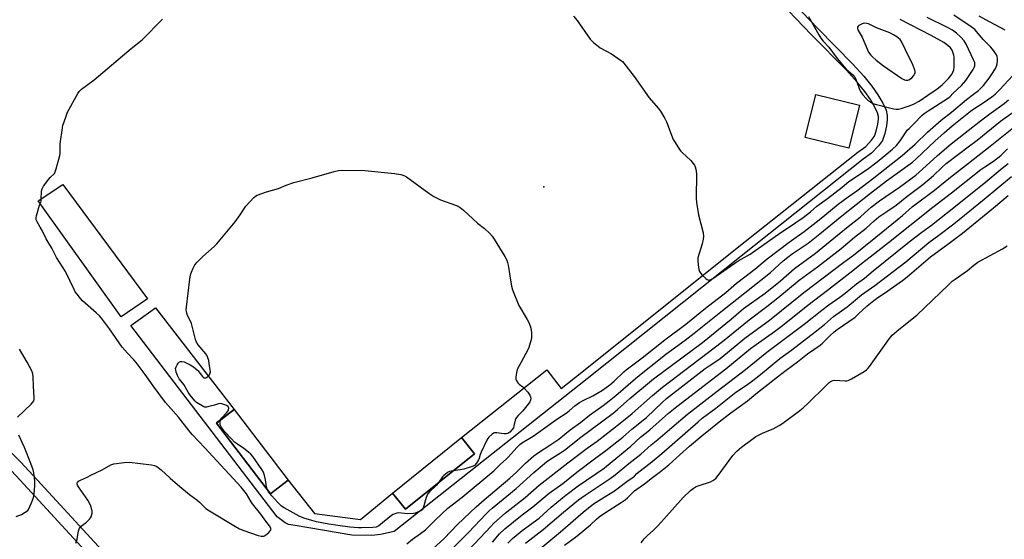
# Model space of a CAD drawing. Units: inches. Extents: x 1255766 to 1261766, y 533453 to 537453.
# Drawn here: x 1256072 to 1256537, y 534252 to 534498 of the extents above; entities that cross this region are included whole.
import ezdxf

# ---------------------------------------------------------------- set-up
doc = ezdxf.new("R2010")
doc.units = ezdxf.units.IN
doc.header["$MEASUREMENT"] = 0
for name, color, linetype in [('BLDG-Footprint', 5, 'Continuous'), ('CULTRL-Pad', 6, 'Continuous'), ('ELEV-Spot Elevation', 7, 'Continuous'), ('TRANS-Non Street Sidewalk', 7, 'Continuous'), ('Undefined', 1, 'Continuous')]:
    doc.layers.add(name, color=color, linetype=linetype)

msp = doc.modelspace()

# ---------------------------------------------------------------- linework, layer by layer
at = {"layer": 'BLDG-Footprint'}
for points, elevation in [([(1256198.44, 534280.08), (1256190.11, 534273.69), (1256164.51, 534307.08), (1256172.84, 534313.47)], 484.41), ([(1256286.44, 534292.51), (1256253.81, 534266.33), (1256247.65, 534274.01), (1256280.28, 534300.19)], 484.36)]:
    msp.add_lwpolyline(points, close=True, dxfattribs=dict(at, elevation=elevation))
at = {"layer": 'CULTRL-Pad'}
for points in [[(1256468.18, 534457.23), (1256463.15, 534436.87), (1256442.58, 534441.95), (1256447.6, 534462.3)], [(1256131.93, 534365.81), (1256119.61, 534357.24), (1256080.37, 534412.07), (1256092.01, 534419.82)]]:
    msp.add_lwpolyline(points, close=True, dxfattribs=at)
at = {"layer": 'ELEV-Spot Elevation'}
msp.add_point((1256319.11, 534418.7, 483.47), dxfattribs=at)
at = {"layer": 'TRANS-Non Street Sidewalk'}
for points in [[(1256430.16, 534512.74, 0), (1256448.62, 534493.42, 0), (1256465.1, 534476.57, 0), (1256470.28, 534470.85, 0), (1256474.04, 534466.27, 0), (1256476.94, 534462.16, 0), (1256479.27, 534458.19, 0), (1256480.74, 534454.94, 0), (1256481.36, 534452.39, 0), (1256481.31, 534450.34, 0), (1256480.99, 534447.52, 0), (1256480.2, 534443.82, 0), (1256479.05, 534440.6, 0), (1256477.23, 534437.97, 0), (1256473.94, 534434.52, 0), (1256469.96, 534431.69, 0), (1256412.28, 534385.88, 0), (1256339.65, 534327.9, 0), (1256248.47, 534255.93, 0), (1256242.05, 534254.37, 0), (1256237.88, 534254.03, 0), (1256228.45, 534254.2, 0), (1256201.76, 534258.67, 0), (1256198.59, 534259.21, 0), (1256196.98, 534260.01, 0), (1256193.28, 534262.78, 0), (1256124.12, 534353.21, 0), (1256135.75, 534361.54, 0), (1256172.84, 534313.47, 0), (1256164.62, 534307.17, 0), (1256164.51, 534307.09, 0), (1256190.11, 534273.69, 0), (1256190.18, 534273.75, 0), (1256198.44, 534280.08, 0), (1256210.91, 534264.35, 0), (1256232.54, 534261.56, 0), (1256247.65, 534274.01, 0), (1256253.81, 534266.33, 0), (1256286.44, 534292.51, 0), (1256280.28, 534300.19, 0), (1256320.51, 534332.28, 0), (1256327.29, 534323.48, 0), (1256337.04, 534331.18, 0), (1256409.66, 534389.16, 0), (1256467.44, 534435.05, 0), (1256471.18, 534437.71, 0), (1256473.96, 534440.63, 0), (1256475.29, 534442.53, 0), (1256476.15, 534444.97, 0), (1256476.85, 534448.2, 0), (1256477.12, 534450.62, 0), (1256477.15, 534451.94, 0), (1256476.75, 534453.57, 0), (1256475.54, 534456.25, 0), (1256473.4, 534459.88, 0), (1256470.7, 534463.73, 0), (1256467.1, 534468.11, 0), (1256462.04, 534473.69, 0), (1256445.61, 534490.5, 0), (1256427.17, 534509.79, 0)], [(1256038.03, 534321.96, 0), (1256072.02, 534288.69, 0), (1256072.13, 534288.58, 0), (1256079.86, 534280.2, 0), (1256110.57, 534246.96, 0)], [(1256106.06, 534243, 0), (1256071.69, 534280.2, 0), (1256067.77, 534284.45, 0)]]:
    msp.add_polyline3d(points, dxfattribs=at)
at = {"layer": 'Undefined'}
for points, elevation in [([(1256098.16, 534250.35), (1256098.83, 534252.27), (1256099.42, 534256.24), (1256099.66, 534257.03), (1256099.9, 534257.5), (1256100.66, 534258.31), (1256103.24, 534260.27), (1256104.63, 534261.69), (1256105.13, 534262.36), (1256105.39, 534262.85), (1256105.79, 534264.54), (1256105.85, 534265.4), (1256105.74, 534266.24), (1256105.21, 534267.88), (1256104.66, 534269.21), (1256103.75, 534270.72), (1256099.33, 534277.03), (1256098.94, 534277.76), (1256098.79, 534278.25), (1256098.77, 534278.67), (1256098.89, 534279.06), (1256099.37, 534279.6), (1256100.28, 534280.18), (1256103.21, 534281.44), (1256105.59, 534282.57), (1256110.58, 534285.03), (1256114.72, 534287.4), (1256116.07, 534287.87), (1256120.95, 534288.39), (1256123.55, 534288.53), (1256133.94, 534287.37), (1256135.32, 534287.07), (1256136.33, 534286.53), (1256138.46, 534284.99), (1256142.64, 534281.12), (1256147.3, 534277.07), (1256151.86, 534273.35), (1256155.28, 534270.83), (1256156.51, 534269.72), (1256158.71, 534267.44), (1256159.57, 534266.69), (1256161.2, 534265.61), (1256173.48, 534258.19), (1256175.48, 534257.19), (1256177.4, 534256.37), (1256184.26, 534253.95), (1256185.68, 534253.59), (1256186.75, 534253.65), (1256187.25, 534253.81), (1256187.75, 534254.09), (1256189.33, 534255.46), (1256189.9, 534256.1), (1256190.17, 534256.54), (1256190.25, 534256.99), (1256190.17, 534257.42), (1256189.61, 534258.52), (1256187.92, 534260.68), (1256185.48, 534264.08), (1256181.57, 534268.88), (1256180.95, 534269.8), (1256178.67, 534273.68), (1256176.26, 534276.87), (1256159.12, 534295.42), (1256153.12, 534301.7), (1256151.58, 534303.43), (1256146.61, 534309.92), (1256141.67, 534315.32), (1256140.4, 534316.85), (1256134.61, 534324.72), (1256130.93, 534330.06), (1256126.61, 534335.72), (1256125.49, 534337.02), (1256122.56, 534340.08), (1256120.02, 534343), (1256114.07, 534351.56), (1256110.22, 534356.62), (1256109.28, 534357.67), (1256107.68, 534359.18), (1256101.24, 534364.79), (1256100.28, 534365.87), (1256098.7, 534367.91), (1256097.86, 534369.08), (1256097.28, 534370.11), (1256093.22, 534378.65), (1256089.03, 534385.31), (1256086.8, 534389.64), (1256084.15, 534394.04), (1256082.27, 534397.99), (1256081.34, 534399.66), (1256079.81, 534402.11), (1256079.39, 534403.14), (1256079.32, 534403.94), (1256079.52, 534405.03), (1256080.96, 534409.92), (1256081.57, 534411.33), (1256081.71, 534411.84), (1256081.83, 534412.95), (1256081.89, 534416.41), (1256082, 534417.24), (1256082.18, 534417.76), (1256082.9, 534418.98), (1256085.3, 534422.26), (1256086.06, 534423.12), (1256088.01, 534425.01), (1256088.42, 534425.73), (1256088.89, 534427.11), (1256090.56, 534433.39), (1256090.66, 534434.54), (1256090.65, 534437.44), (1256090.75, 534438.91), (1256091.83, 534446.56), (1256092.05, 534447.73), (1256092.39, 534448.86), (1256093.66, 534452.51), (1256094.22, 534453.88), (1256099.03, 534462.8), (1256099.69, 534463.67), (1256100.85, 534464.75), (1256106.81, 534469.24), (1256124.23, 534483.95), (1256129.44, 534488.06), (1256139.04, 534497.8)], 482), ([(1256254.42, 534249.96), (1256257.17, 534252.19), (1256260.91, 534254.84), (1256263.26, 534256.63), (1256268.02, 534261.34), (1256273.81, 534266.83), (1256275.8, 534268.46), (1256280.54, 534272.01), (1256295.6, 534284.52), (1256298.69, 534287.73), (1256301.42, 534290.05), (1256302.52, 534291.09), (1256306.36, 534295.6), (1256307.83, 534297), (1256309.05, 534297.86), (1256314.07, 534300.88), (1256316.34, 534302.39), (1256325.81, 534309.19), (1256329.7, 534311.8), (1256331.04, 534312.82), (1256333.83, 534315.15), (1256336, 534316.73), (1256337.77, 534317.76), (1256342.33, 534319.97), (1256344.11, 534320.97), (1256346.79, 534322.64), (1256350.24, 534325.13), (1256352.39, 534326.91), (1256356.92, 534331.35), (1256358.01, 534332.29), (1256365.62, 534337.91), (1256376.29, 534346.37), (1256386.26, 534353.83), (1256395.57, 534361.34), (1256405.04, 534368.75), (1256410.14, 534373.14), (1256414.02, 534376.22), (1256418.77, 534379.78), (1256424.65, 534384.68), (1256434.93, 534392.54), (1256442.09, 534397.51), (1256449.14, 534403.03), (1256458.22, 534410.44), (1256462.8, 534413.89), (1256466.97, 534416.83), (1256474.95, 534422.87), (1256488.36, 534433.43), (1256494.57, 534438.82), (1256500.4, 534444.52), (1256506.86, 534450.11), (1256511.67, 534453.99), (1256518.77, 534459.94), (1256522.01, 534462.47), (1256524.36, 534464.19), (1256525.19, 534464.9), (1256526.77, 534466.53), (1256529.41, 534469.96), (1256530.76, 534471.87), (1256532.51, 534474.6), (1256532.97, 534475.62), (1256533.26, 534476.71), (1256533.4, 534478.17), (1256533.34, 534479.34), (1256533.17, 534480.18), (1256532.86, 534480.98), (1256532.26, 534481.97), (1256531.05, 534483.63), (1256530.07, 534484.71), (1256526.58, 534488.2), (1256523.69, 534491.9), (1256522.66, 534492.97), (1256521.02, 534494.18), (1256512.74, 534499.75)], 484), ([(1256333.12, 534499.23), (1256334.82, 534497.17), (1256341.09, 534488.44), (1256341.86, 534487.54), (1256342.72, 534486.74), (1256344.74, 534485.03), (1256345.68, 534484.32), (1256351.1, 534481.42), (1256355.41, 534478.5), (1256356.3, 534477.78), (1256356.9, 534477.13), (1256361.81, 534470.73), (1256368.94, 534460.7), (1256373.13, 534455.81), (1256374.19, 534454.41), (1256376.3, 534450.9), (1256377.14, 534449.36), (1256380.29, 534441.07), (1256381.18, 534439.52), (1256383.26, 534436.24), (1256383.8, 534435.53), (1256384.41, 534434.88), (1256388.61, 534431.06), (1256389.74, 534429.75), (1256390.37, 534428.81), (1256390.66, 534428.05), (1256390.94, 534426.98), (1256391.29, 534424.76), (1256391.14, 534413.31), (1256391.25, 534411.21), (1256392.25, 534405.38), (1256394.33, 534397), (1256394.59, 534395.28), (1256394.42, 534393.89), (1256393.9, 534391.66), (1256391.94, 534385.06), (1256391.84, 534383.9), (1256392.03, 534381.86), (1256392.37, 534379.53), (1256392.63, 534378.72), (1256392.92, 534378.25), (1256393.83, 534377.16), (1256395.65, 534375.31), (1256396.28, 534374.81), (1256396.97, 534374.59), (1256398.02, 534374.84), (1256398.97, 534375.33), (1256410.86, 534383.65), (1256416.53, 534386.84), (1256431.05, 534397.07), (1256434.73, 534399.5), (1256441.58, 534404.24), (1256445.07, 534406.82), (1256448.13, 534409.57), (1256453.1, 534413.14), (1256460.02, 534418.52), (1256463.22, 534421.12), (1256472, 534427.05), (1256476.53, 534430.48), (1256483.83, 534436.41), (1256485.76, 534438.18), (1256487.47, 534440.33), (1256489.87, 534444.1), (1256490.79, 534445.37), (1256491.62, 534446.26), (1256493.94, 534448.47), (1256497.7, 534452.39), (1256498.8, 534453.27), (1256500.67, 534454.56), (1256509.84, 534460.45), (1256510.82, 534461.24), (1256512.52, 534462.82), (1256516.32, 534466.52), (1256518.44, 534468.86), (1256519.77, 534470.71), (1256521.89, 534474.09), (1256522.4, 534475.07), (1256522.69, 534475.82), (1256522.77, 534476.44), (1256522.64, 534477.33), (1256522.11, 534478.68), (1256518.67, 534486.06), (1256517.64, 534487.67), (1256516.11, 534489.4), (1256514.08, 534491.23), (1256512.07, 534492.67), (1256509.81, 534493.91), (1256500.13, 534498.7)], 482), ([(1256444.1, 534499.18), (1256448.97, 534490.38), (1256449.97, 534488.81), (1256451.08, 534487.47), (1256453.75, 534484.63), (1256457.72, 534479.25), (1256460.93, 534475.33), (1256461.95, 534474.27), (1256465.01, 534471.61), (1256465.93, 534470.65), (1256466.55, 534469.48), (1256468.01, 534465.1), (1256468.64, 534463.71), (1256469.83, 534462.11), (1256471.32, 534460.39), (1256472.16, 534459.63), (1256473.53, 534458.62), (1256474.53, 534458.08), (1256476.22, 534457.55), (1256481.71, 534456.13), (1256484.49, 534455.52), (1256485.6, 534455.36), (1256486.65, 534455.39), (1256487.97, 534455.66), (1256492.15, 534457.02), (1256494.03, 534457.79), (1256496.48, 534459.19), (1256502.56, 534463.3), (1256504.67, 534464.83), (1256507.21, 534466.86), (1256508.85, 534468.42), (1256510.21, 534469.87), (1256511.92, 534472.1), (1256512.32, 534472.82), (1256512.72, 534473.84), (1256513, 534475.2), (1256513, 534479.06), (1256512.94, 534479.94), (1256512.77, 534480.77), (1256511.94, 534483.14), (1256511.56, 534483.87), (1256511.24, 534484.31), (1256509.93, 534485.47), (1256507.99, 534486.84), (1256502.08, 534490.15), (1256487.5, 534497.7)], 480), ([(1256537.06, 534492.63), (1256535, 534493.83), (1256529.59, 534496.55), (1256524.69, 534499.2)], 486), ([(1256266.66, 534247.74), (1256272.1, 534252.56), (1256278.42, 534259.13), (1256287.17, 534267.49), (1256291.02, 534270.87), (1256303.09, 534281.11), (1256306.19, 534283.92), (1256310.51, 534288.13), (1256314.44, 534291.55), (1256316.65, 534293.2), (1256322.03, 534296.57), (1256326.17, 534299.41), (1256331.63, 534303.83), (1256336.54, 534307.42), (1256340.79, 534310.79), (1256347.12, 534315.3), (1256350.05, 534317.5), (1256353.18, 534320.09), (1256362.44, 534328.2), (1256365.84, 534331), (1256372.65, 534336.29), (1256376.74, 534339.62), (1256385.82, 534346.22), (1256390.11, 534349.47), (1256403.53, 534360.28), (1256414.06, 534368.66), (1256421.64, 534374.53), (1256426.19, 534378.26), (1256432.24, 534383.65), (1256434.38, 534385.43), (1256436.47, 534386.98), (1256443.94, 534392.12), (1256449.43, 534396.39), (1256459.84, 534404.9), (1256473.44, 534415.63), (1256481.02, 534421.41), (1256493.33, 534430.33), (1256495.02, 534431.8), (1256503.82, 534440.24), (1256508.19, 534444.15), (1256512.02, 534447.45), (1256520.7, 534454.44), (1256522.27, 534455.55), (1256526.64, 534458.29), (1256530.78, 534461.2), (1256532.31, 534462.42), (1256534.45, 534464.55), (1256542.61, 534473.4)], 486), ([(1256271.91, 534243.71), (1256283.61, 534255.32), (1256291.84, 534264.2), (1256293.29, 534265.67), (1256294.68, 534266.89), (1256301.7, 534272.51), (1256306.13, 534276.19), (1256314.46, 534283.79), (1256320.36, 534288.7), (1256322.03, 534289.86), (1256326.94, 534292.95), (1256328.89, 534294.31), (1256336.59, 534300.49), (1256351.9, 534311.82), (1256353.91, 534313.46), (1256359.78, 534318.68), (1256370.9, 534328), (1256394.11, 534345.19), (1256407.68, 534356.21), (1256413.52, 534361.12), (1256423.61, 534368.48), (1256430.84, 534374.31), (1256437.57, 534380.14), (1256447.37, 534387.39), (1256454.44, 534393.02), (1256462.87, 534399.89), (1256467.14, 534403.18), (1256468.69, 534404.49), (1256472.28, 534407.83), (1256473.66, 534408.99), (1256477.72, 534412), (1256487.17, 534418.51), (1256494.78, 534424.13), (1256497.99, 534426.92), (1256505.06, 534433.52), (1256511.59, 534439.02), (1256525.29, 534449.88), (1256530.33, 534453.62), (1256536.53, 534458.06), (1256538.57, 534459.73)], 488), ([(1256277.44, 534240.62), (1256289.15, 534252.84), (1256294.15, 534258.3), (1256295.56, 534259.75), (1256300.86, 534264.48), (1256310.34, 534271.99), (1256317, 534277.73), (1256330.45, 534288.24), (1256339.65, 534295.19), (1256344.38, 534298.53), (1256355.26, 534306.95), (1256360.88, 534311.66), (1256370.45, 534320.12), (1256375.19, 534324.01), (1256403.6, 534345.56), (1256416.14, 534355.76), (1256424.47, 534362.07), (1256429.68, 534366.21), (1256439.69, 534374.6), (1256448.44, 534380.89), (1256459.57, 534389.57), (1256465.93, 534394.92), (1256471.41, 534399.17), (1256475.09, 534402.53), (1256477.38, 534404.42), (1256480.67, 534406.76), (1256485.59, 534410.01), (1256490.58, 534414.05), (1256498.16, 534419.82), (1256503.14, 534423.95), (1256507.17, 534427.85), (1256509.21, 534429.63), (1256515.03, 534434.12), (1256519.59, 534437.47), (1256523.86, 534440.76), (1256534.79, 534449.66), (1256541.92, 534454.72)], 490), ([(1256294.89, 534250.85), (1256298.25, 534254.82), (1256300.76, 534257.16), (1256308.99, 534263.78), (1256313.94, 534267.47), (1256321.59, 534273.99), (1256328.08, 534278.53), (1256334.74, 534283.92), (1256343.64, 534290.66), (1256348.49, 534294.11), (1256353.7, 534298.14), (1256356.43, 534300.37), (1256360.71, 534304.18), (1256367.61, 534309.71), (1256374.99, 534316.83), (1256377.14, 534318.68), (1256395.32, 534332.81), (1256397.16, 534334.14), (1256401.74, 534337.17), (1256403.25, 534338.26), (1256414.04, 534347.17), (1256425.72, 534355.65), (1256441.91, 534368.73), (1256460.77, 534383.06), (1256465.35, 534386.43), (1256475.98, 534394.91), (1256488.48, 534405.16), (1256493.15, 534409.26), (1256503.68, 534417.09), (1256511.21, 534423.2), (1256519.65, 534429.9), (1256529.96, 534437.81), (1256540.99, 534446.75)], 492), ([(1256302.2, 534250.28), (1256304.4, 534252.52), (1256306.08, 534254.04), (1256308.9, 534256.38), (1256316.9, 534262.23), (1256322.64, 534267.35), (1256327.98, 534271.82), (1256329.55, 534273.04), (1256335.4, 534277.46), (1256347.59, 534285.84), (1256348.8, 534286.74), (1256360.26, 534296.17), (1256364.76, 534300.39), (1256369.28, 534303.86), (1256377.98, 534311.73), (1256381.91, 534314.97), (1256405.08, 534332.74), (1256416.82, 534342.22), (1256419.48, 534344.2), (1256428.03, 534350.27), (1256431.83, 534353.14), (1256443.82, 534362.8), (1256453.1, 534369.77), (1256465.01, 534379.08), (1256469.17, 534382.48), (1256473.32, 534385.6), (1256481.95, 534392.4), (1256502.81, 534409.02), (1256511.63, 534415.76), (1256525.58, 534426.77), (1256527.44, 534428.12), (1256531.48, 534430.83), (1256534.93, 534433.38), (1256535.99, 534434.32), (1256538.16, 534436.6)], 494), ([(1256310.5, 534250.41), (1256318.9, 534256.83), (1256328.45, 534264.95), (1256335.49, 534270.78), (1256338.7, 534273.08), (1256342.86, 534275.93), (1256350.47, 534280.84), (1256352.9, 534282.65), (1256359.23, 534288.01), (1256364.96, 534292.44), (1256369.82, 534296.82), (1256373.06, 534299.28), (1256379.54, 534304.92), (1256386.96, 534311.21), (1256401, 534322.19), (1256414.43, 534332.38), (1256424.5, 534340.62), (1256439, 534351.36), (1256442.14, 534353.79), (1256450.39, 534360.44), (1256453.71, 534362.89), (1256458.93, 534366.47), (1256461.45, 534368.41), (1256466.87, 534372.84), (1256470.51, 534375.44), (1256474.6, 534379.02), (1256491.74, 534392.72), (1256497.6, 534397.21), (1256502.19, 534400.6), (1256509.76, 534406.56), (1256526.92, 534420.25), (1256535.58, 534427.42), (1256538.37, 534429.61)], 496), ([(1256166.51, 534308.62), (1256167.06, 534309.48), (1256169.35, 534311.86), (1256170.02, 534312.78), (1256170.23, 534313.29), (1256170.34, 534314.08), (1256170.26, 534314.57), (1256170.01, 534314.96), (1256169.36, 534315.39), (1256168.55, 534315.72), (1256167.14, 534316.15), (1256166.3, 534316.25), (1256165.5, 534316.12), (1256163.65, 534315.5), (1256161.62, 534314.98), (1256159.89, 534314.66), (1256159.04, 534314.66), (1256158.53, 534314.8), (1256157.77, 534315.14), (1256155.83, 534316.3), (1256155.14, 534316.83), (1256154.31, 534317.64), (1256152.18, 534320.32), (1256151.19, 534321.72), (1256149.1, 534325.27), (1256146.97, 534327.94), (1256146.19, 534329.51), (1256145.58, 534331.18), (1256145.28, 534332.29), (1256145.25, 534332.85), (1256145.44, 534333.63), (1256145.93, 534334.65), (1256146.38, 534335.36), (1256146.73, 534335.76), (1256147.13, 534336.03), (1256147.56, 534336.18), (1256148.26, 534336.22), (1256149.34, 534335.94), (1256151.21, 534335.13), (1256152.51, 534334.47), (1256153.72, 534333.66), (1256155.68, 534331.89), (1256157.9, 534329.06), (1256158.65, 534328.48), (1256159.06, 534328.37), (1256159.51, 534328.47), (1256160.42, 534329.05), (1256161.21, 534329.86), (1256161.46, 534330.32), (1256161.6, 534330.8), (1256161.65, 534331.35), (1256161.6, 534332.23), (1256161.15, 534335.21), (1256160.86, 534336.67), (1256160.34, 534338.35), (1256159.98, 534339.11), (1256159.54, 534339.77), (1256155.95, 534344.05), (1256155.18, 534345.25), (1256154.69, 534346.58), (1256153.97, 534349.04), (1256152.71, 534354.09), (1256152.27, 534355.13), (1256150.84, 534357.9), (1256150.49, 534358.98), (1256150.32, 534359.82), (1256150.28, 534360.69), (1256150.37, 534361.87), (1256151.91, 534375.06), (1256152.3, 534377.02), (1256152.7, 534378.39), (1256153.52, 534380.27), (1256154.38, 534381.79), (1256155.5, 534383.07), (1256158.16, 534385.7), (1256163.46, 534390.42), (1256164.73, 534391.66), (1256173.32, 534402.13), (1256175.69, 534405.49), (1256178.38, 534409.54), (1256182.12, 534413.59), (1256182.99, 534414.32), (1256183.76, 534414.73), (1256188.23, 534416.33), (1256193.9, 534417.85), (1256197.41, 534419.47), (1256201.09, 534420.65), (1256209.71, 534422.92), (1256220.16, 534425.94), (1256222.16, 534426.35), (1256224.17, 534426.5), (1256234.61, 534426.34), (1256248.7, 534424.95), (1256251.58, 534424.47), (1256253, 534424.08), (1256254.26, 534423.4), (1256264.76, 534415.62), (1256267.26, 534414.11), (1256270.38, 534412.5), (1256277.38, 534410.03), (1256278.7, 534409.45), (1256279.65, 534408.89), (1256281.24, 534407.56), (1256287.88, 534401.54), (1256291.11, 534398.92), (1256293.47, 534396.7), (1256294.68, 534395.42), (1256295.68, 534393.95), (1256300.68, 534385.82), (1256301.62, 534383.97), (1256302.03, 534382.86), (1256302.31, 534381.73), (1256303.16, 534376.63), (1256303.87, 534371.7), (1256304.33, 534370), (1256307.34, 534362.62), (1256311.32, 534355.95), (1256312.03, 534354.64), (1256312.64, 534352.97), (1256313.09, 534351.25), (1256313.27, 534349.52), (1256313.31, 534347.5), (1256313.16, 534346.35), (1256312.76, 534344.95), (1256312.02, 534342.71), (1256311.45, 534341.35), (1256306.62, 534332.44), (1256306.22, 534331.03), (1256305.97, 534328.69), (1256306, 534327.84), (1256306.15, 534327.31), (1256306.9, 534326.12), (1256307.48, 534325.49), (1256309.22, 534324.14), (1256309.84, 534323.55), (1256311.57, 534321.61), (1256312.58, 534320.24), (1256312.85, 534319.49), (1256312.94, 534318.7), (1256312.89, 534317.92), (1256312.6, 534317.15), (1256311.76, 534315.94), (1256309.3, 534312.9), (1256306.95, 534310.64), (1256306.21, 534309.75), (1256305.94, 534309.25), (1256305.65, 534308.46), (1256305.02, 534305.69), (1256304.76, 534304.89), (1256304.19, 534303.97), (1256303.03, 534302.77), (1256302.17, 534302.16), (1256301.4, 534301.97), (1256300.24, 534302.03), (1256296.96, 534302.49), (1256295.89, 534302.45), (1256295.43, 534302.3), (1256294.71, 534301.85), (1256293.2, 534300.46), (1256292.69, 534299.75), (1256292.26, 534298.97), (1256289.56, 534293.38), (1256289.13, 534292.28), (1256288.65, 534290.42), (1256288.35, 534289.64), (1256287.38, 534288.18), (1256286.4, 534287.1), (1256285.7, 534286.65), (1256284.9, 534286.33), (1256281.29, 534285.25), (1256279.61, 534284.95), (1256276.53, 534284.56)], 484), ([(1256315.95, 534246.63), (1256326.94, 534255.69), (1256337.75, 534265.01), (1256342.59, 534268.89), (1256346.44, 534271.36), (1256352.47, 534275.05), (1256358.38, 534279.49), (1256361.33, 534281.49), (1256361.96, 534282.05), (1256363.02, 534283.22), (1256363.95, 534284.07), (1256369.4, 534288.18), (1256374.89, 534292.65), (1256392.03, 534307.72), (1256393.95, 534309.32), (1256400.3, 534314.12), (1256409.89, 534321.66), (1256411.53, 534322.83), (1256415.45, 534325.39), (1256417.84, 534327.18), (1256421.43, 534330.02), (1256430.58, 534337.64), (1256436.21, 534341.73), (1256447.32, 534350.13), (1256451.65, 534353.62), (1256455.97, 534357.36), (1256462.39, 534361.93), (1256469.18, 534367.62), (1256475.48, 534372.06), (1256490.11, 534383.22), (1256500.89, 534392.39), (1256505.68, 534395.82), (1256512.77, 534401.18), (1256527.17, 534412.85), (1256539.94, 534423.49)], 498), ([(1256328.85, 534249.4), (1256334.16, 534253.26), (1256337.61, 534256.04), (1256341.17, 534259.02), (1256344.03, 534261.73), (1256345.35, 534262.84), (1256348.2, 534264.83), (1256355.7, 534269.51), (1256357.58, 534270.82), (1256358.7, 534271.8), (1256360.74, 534273.86), (1256362.04, 534275.05), (1256363.14, 534275.89), (1256366.67, 534278.3), (1256370.5, 534281.41), (1256374.25, 534284.14), (1256378.12, 534287.41), (1256383.37, 534292.15), (1256387.89, 534296.11), (1256393.79, 534301.03), (1256402.81, 534308.32), (1256407.51, 534311.95), (1256415.38, 534317.57), (1256419.31, 534320.83), (1256429.44, 534328.95), (1256433.58, 534332.1), (1256438.95, 534335.97), (1256443.68, 534339.79), (1256449.65, 534343.86), (1256450.75, 534344.81), (1256454.24, 534348.28), (1256456.32, 534350.16), (1256457.7, 534351.22), (1256466.12, 534357.15), (1256467.6, 534358.45), (1256471.87, 534362.46), (1256475.06, 534365.04), (1256476.93, 534366.45), (1256480.01, 534368.43), (1256488.51, 534374.41), (1256490.71, 534376.2), (1256501.71, 534385.57), (1256510, 534391.57), (1256516.82, 534396.73), (1256531.58, 534408.73), (1256538.39, 534414.59)], 500), ([(1256365.19, 534250.48), (1256366.55, 534252.39), (1256367.98, 534253.83), (1256370.88, 534256.49), (1256372.93, 534258.56), (1256375.81, 534261.65), (1256384.89, 534271.86), (1256388.42, 534275.29), (1256389.66, 534276.24), (1256391.09, 534277.06), (1256392.48, 534277.6), (1256397.89, 534279.38), (1256398.94, 534279.92), (1256400.36, 534280.97), (1256401.53, 534282.31), (1256408.44, 534291.7), (1256410.29, 534293.78), (1256412.44, 534295.66), (1256417.36, 534299.35), (1256419.3, 534300.67), (1256422.43, 534302.33), (1256426.2, 534303.82), (1256427.52, 534304.42), (1256430.35, 534305.91), (1256432.06, 534307.05), (1256440.08, 534313.06), (1256441.66, 534314.33), (1256444.14, 534316.64), (1256452.09, 534324.51), (1256453.97, 534326.22), (1256454.85, 534326.88), (1256455.56, 534327.22), (1256456.36, 534327.34), (1256461.41, 534327.01), (1256462.28, 534327.05), (1256462.83, 534327.18), (1256464.41, 534327.96), (1256470.36, 534331.44), (1256471.6, 534332.26), (1256472.21, 534332.85), (1256472.9, 534333.74), (1256482.43, 534347.02), (1256483.72, 534348.66), (1256485.87, 534350.55), (1256491.57, 534355), (1256495.24, 534358.01), (1256510.03, 534372.26), (1256512.05, 534374.09), (1256513.42, 534375.12), (1256519.29, 534379.15), (1256522.29, 534381.64), (1256524.16, 534383.01), (1256535.78, 534389.43), (1256537.93, 534390.75)], 502), ([(1256070.63, 534309.87), (1256077.09, 534316.04), (1256077.87, 534316.89), (1256078.29, 534317.59), (1256078.44, 534318.38), (1256078.45, 534319.22), (1256078.07, 534324.43), (1256077.93, 534328.87), (1256077.79, 534330.32), (1256077.31, 534331.68), (1256075.09, 534335.84), (1256071.5, 534341.94)], 480), ([(1256188.42, 534275.89), (1256188.1, 534277.01), (1256187.67, 534280.34), (1256187.23, 534282.25), (1256186.73, 534283.84), (1256186.03, 534285.12), (1256181.74, 534291.21), (1256180.81, 534292.36), (1256179.74, 534293.32), (1256177.46, 534295.1), (1256174.55, 534297.04), (1256173.12, 534298.12), (1256171.64, 534299.58), (1256168.17, 534303.3), (1256166.75, 534305.23), (1256166.27, 534306.27), (1256166.22, 534307.4), (1256166.51, 534308.62)], 484), ([(1256069.96, 534262.87), (1256072.41, 534263.96), (1256074.21, 534264.98), (1256075.39, 534265.83), (1256075.91, 534266.49), (1256077.21, 534269.4), (1256078.12, 534271.86), (1256078.4, 534273.58), (1256078.77, 534277.65), (1256078.75, 534279.61), (1256078.64, 534281.02), (1256078.33, 534283.55), (1256078.02, 534284.95), (1256076.91, 534288.04), (1256073.86, 534295.49), (1256071.23, 534301.37)], 480), ([(1256276.53, 534284.56), (1256275.41, 534284.39), (1256274.61, 534284.18), (1256273.64, 534283.67), (1256272.51, 534282.86), (1256271.89, 534282.3), (1256271.32, 534281.63), (1256269.25, 534278.72)], 484), ([(1256269.25, 534278.72), (1256268.3, 534277.59), (1256265.15, 534274.56), (1256264.27, 534273.43), (1256263.63, 534271.85), (1256262.49, 534267.95), (1256262.11, 534266.88), (1256261.64, 534266.08), (1256261.06, 534265.6), (1256259.22, 534264.79), (1256258.38, 534264.53), (1256257.53, 534264.38), (1256254.64, 534264.27), (1256250.59, 534264.62), (1256249.77, 534264.55), (1256248.73, 534264.28), (1256247.98, 534263.94), (1256247.27, 534263.46), (1256241.16, 534258.49), (1256240.67, 534258.2), (1256239.99, 534257.94), (1256238.32, 534257.73), (1256233.04, 534257.62), (1256231.59, 534257.66), (1256227.56, 534257.95), (1256221.79, 534258.65), (1256217.59, 534259.28), (1256211.81, 534260.41), (1256209.57, 534261), (1256205.75, 534262.2), (1256204.67, 534262.63), (1256203.61, 534263.17), (1256196.54, 534267.09), (1256195.28, 534267.89), (1256193.59, 534269.5), (1256190.64, 534272.67), (1256189.17, 534274.53), (1256188.42, 534275.89)], 484)]:
    msp.add_lwpolyline(points, dxfattribs=dict(at, elevation=elevation))
at = {"layer": 'Undefined', "elevation": 478}
msp.add_lwpolyline([(1256470.77, 534495.89), (1256469.96, 534495.82), (1256469.42, 534495.66), (1256467.96, 534494.84), (1256467.58, 534494.51), (1256467.33, 534494.12), (1256467.31, 534493.45), (1256467.67, 534492.45), (1256469.43, 534489.32), (1256471.95, 534483.34), (1256472.54, 534482.32), (1256473.58, 534480.88), (1256474.38, 534480.05), (1256476.11, 534478.51), (1256479.51, 534475.76), (1256488.22, 534469.87), (1256489.53, 534469.22), (1256490.07, 534469.05), (1256490.6, 534468.99), (1256491.11, 534469.06), (1256491.59, 534469.24), (1256492.29, 534469.63), (1256492.93, 534470.12), (1256493.84, 534471.17), (1256494.25, 534471.88), (1256494.45, 534472.36), (1256494.5, 534473.16), (1256494.24, 534474.27), (1256493.3, 534476.73), (1256491.74, 534479.75), (1256488.16, 534487), (1256487.39, 534488.2), (1256486.67, 534488.92), (1256485.81, 534489.56), (1256484.21, 534490.5), (1256482.56, 534491.34), (1256476.18, 534493.81), (1256472.41, 534495.6), (1256471.6, 534495.81)], close=True, dxfattribs=at)

doc.saveas('drawing.dxf')
